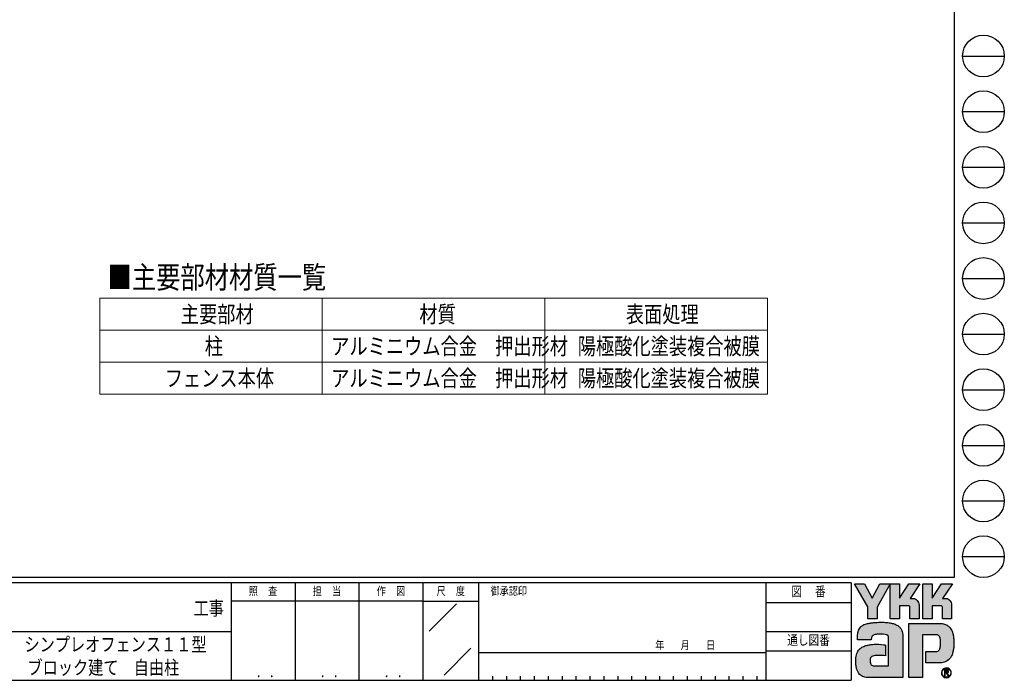
# Model space of a CAD drawing. Units: millimetres. Extents: x 250 to 8280, y 75 to 5795.
# Drawn here: x 4740 to 8280, y 75 to 2451 of the extents above; entities that cross this region are included whole.
import ezdxf
from ezdxf.enums import TextEntityAlignment as Align

# ---------------------------------------------------------------- set-up
doc = ezdxf.new("R2010")
doc.units = ezdxf.units.MM
for name, color, linetype, lineweight in [('FRAME', 3, 'Continuous', 30), ('TEXT1', 255, 'Continuous', 13), ('USER1', 3, 'Continuous', 13)]:
    doc.layers.add(name, color=color, linetype=linetype, lineweight=lineweight)
doc.styles.add('text-b', font='extslim2.shx', dxfattribs={"width": 0.8, "bigfont": 'extfont2.shx'})

# ---------------------------------------------------------------- blocks, each defined once
blk = doc.blocks.new('YKKAPLOGO2')
at = {"linetype": 'ByBlock', "lineweight": -2}
h = blk.add_hatch(color=0, dxfattribs=at)
edge = h.paths.add_edge_path()
edge.add_arc((0.9812461011280433, 0.0499824917270516), 0.052247682266868, 44.93442000000285, 90.08535600000255)
edge.add_arc((0.981251923836983, 0.0498822017341042), 0.0523479811302912, 90.09156552177431, 179.923629932956)
edge.add_arc((0.9809328846447092, 0.0498254317724045), 0.0520290493277299, 179.8606450800952, 225.1439939985764)
edge.add_arc((0.981182429632507, 0.0498196496849136), 0.0522012751604403, 224.9453553885787, 269.9844512830166)
edge.add_arc((0.9811792300097124, 0.050077396889492), 0.0524590215891158, 269.9880223087077, 314.9377721061914)
edge.add_arc((0.9815325956150847, 0.0497387438479483), 0.0519697032490447, 314.9257166602815, 360.2350799932709)
edge.add_arc((0.9816606454465391, 0.050142436571853), 0.0518415658770913, 359.7894949650353, 405.1328750314316)
edge.add_line((1.018233057014969, 0.0868848734079987), (1.018233053760317, 0.0868848715586761))
edge = h.paths.add_edge_path(flags=16)
edge.add_arc((0.981079581235172, 0.0493341887890191), 0.0463068099741287, 224.628219000001, 270.1097310000005, ccw=False)
edge.add_arc((0.9807342041553679, 0.0497538398553533), 0.0463589784990285, 179.755127369646, 225.2972179378844, ccw=False)
edge.add_arc((0.9809239227464674, 0.0500508789395752), 0.0465483787867393, 134.8007046283088, 180.1217460165475, ccw=False)
edge.add_arc((0.9810596361753152, 0.0503149962965706), 0.0464574589880506, 89.86602478721397, 135.148996271344, ccw=False)
edge.add_arc((0.9812622969429565, 0.0499617493087367), 0.0468106734070266, 45.03107645709707, 90.11509058956278, ccw=False)
edge.add_arc((0.981293547655602, 0.0499467191359012), 0.0467992329513217, 0.0064280881064178175, 45.071149570043985, ccw=False)
edge.add_arc((0.9810938450353072, 0.0500264032564506), 0.0469989942184798, 270.09072013900766, 359.9092589945101, ccw=False)
edge.add_line((0.9811682615725004, 0.003027467952258), (0.9811682664664791, 0.0030274637384413))
edge = h.paths.add_edge_path(flags=0)
edge.add_arc((0.9880960047901233, 0.0667575003476461), 0.0099490639592777, -1.6106014017748862, 42.86139266983258, ccw=False)
edge.add_line((0.9980411381886808, 0.0664778660316308), (0.9976278936487631, 0.0632985204006893))
edge.add_line((0.9976278936487631, 0.0632985204006893), (0.9964901487985331, 0.0607922569440806))
edge.add_line((0.9964901487985331, 0.0607922569440806), (0.994782019904708, 0.0588825789182364))
edge.add_line((0.994782019904708, 0.0588825789182364), (0.9926597075445833, 0.0574928976529916))
edge.add_line((0.9926597075445833, 0.0574928976529916), (0.9902773968041707, 0.0565456167325202))
edge.add_line((0.9902773968041707, 0.0565456167325202), (0.9877882650237783, 0.0559631397409963))
edge.add_line((0.9877882650237783, 0.0559631397409963), (0.9853485127807349, 0.0556708934995745))
edge.add_line((0.9853485127807349, 0.0556708934995745), (0.9831123251610256, 0.0555902738467685))
edge.add_line((0.9831123251610256, 0.0555902738467685), (0.9772240672691997, 0.0555902738467685))
edge.add_line((0.9772240672691997, 0.0555902738467685), (0.9801959092207679, 0.0505354216158277))
edge.add_line((0.9801959092207679, 0.0505354216158277), (0.9996242378013644, 0.0171649318280731))
edge.add_line((0.9996242378013644, 0.0171649318280731), (1.007401011060178, 0.0171649318280731))
edge.add_line((1.007401011060178, 0.0171649318280731), (0.9886670192393635, 0.0492858169973337))
edge.add_line((0.9886670192393635, 0.0492858169973337), (0.9904204966878971, 0.0496344969957196))
edge.add_line((0.9904204966878971, 0.0496344969957196), (0.9920933544836222, 0.050076897340493))
edge.add_line((0.9920933544836222, 0.050076897340493), (0.9936805538982415, 0.0506120102859933))
edge.add_line((0.9936805538982415, 0.0506120102859933), (0.9951790716947746, 0.0512398358322206))
edge.add_line((0.9951790716947746, 0.0512398358322206), (0.9965818536536069, 0.0519603739791747))
edge.add_line((0.9965818536536069, 0.0519603739791747), (0.9978868842833974, 0.052773624726856))
edge.add_line((0.9978868842833974, 0.052773624726856), (0.999088117110209, 0.0536775725839445))
edge.add_line((0.999088117110209, 0.0536775725839445), (1.00017950566007, 0.0546732252960986))
edge.add_arc((0.9882915828757157, 0.0660031483906535), 0.0164222369199601, 316.3767372757107, 361.6565045120804)
edge.add_line((1.004706956826509, 0.0664778730591859), (1.004634749223265, 0.0682163192218598))
edge.add_line((1.004634749223265, 0.0682163192218598), (1.004417076160695, 0.0698922002545659))
edge.add_line((1.004417076160695, 0.0698922002545659), (1.004058318705705, 0.0715005623280472))
edge.add_line((1.004058318705705, 0.0715005623280472), (1.003557469112646, 0.0730333434770228))
edge.add_line((1.003557469112646, 0.0730333434770228), (1.002918558364155, 0.0744865127188522))
edge.add_line((1.002918558364155, 0.0744865127188522), (1.002140578714578, 0.0758520080882551))
edge.add_line((1.002140578714578, 0.0758520080882551), (1.001227561146553, 0.0771268063482509))
edge.add_line((1.001227561146553, 0.0771268063482509), (1.00017950566007, 0.0783028455335596))
edge.add_line((1.00017950566007, 0.0783028455335596), (0.9988059483253868, 0.0795171790539513))
edge.add_line((0.9988059483253868, 0.0795171790539513), (0.997280221396039, 0.0805753119970309))
edge.add_line((0.997280221396039, 0.0805753119970309), (0.9956103868372842, 0.081477244362799))
edge.add_line((0.9956103868372842, 0.081477244362799), (0.993803498868771, 0.0822189451686148))
edge.add_line((0.993803498868771, 0.0822189451686148), (0.9918656039644435, 0.0827994066688182))
edge.add_line((0.9918656039644435, 0.0827994066688182), (0.98980375634393, 0.0832156056264297))
edge.add_line((0.98980375634393, 0.0832156056264297), (0.9876250102268448, 0.0834675420414487))
edge.add_line((0.9876250102268448, 0.0834675420414487), (0.9853344043414956, 0.0835521926768953))
edge.add_line((0.9853344043414956, 0.0835521926768953), (0.962844544445581, 0.0835521926768953))
edge.add_line((0.962844544445581, 0.0835521926768953), (0.962844544445581, 0.0173866358732899))
edge.add_line((0.962844544445581, 0.0173866358732899), (0.9696417889227946, 0.0173866358732899))
edge.add_line((0.9696417889227946, 0.0173866358732899), (0.9696417889227946, 0.0768033199913668))
edge.add_line((0.9696417889227946, 0.0768033199913668), (0.9853344043414956, 0.0768033199913668))
edge.add_line((0.9853344043414956, 0.0768033199913668), (0.9869548593628945, 0.0767499094713828))
edge.add_line((0.9869548593628945, 0.0767499094713828), (0.988479578546589, 0.0765916934027507))
edge.add_line((0.988479578546589, 0.0765916934027507), (0.9899045309099419, 0.0763296795311311))
edge.add_line((0.9899045309099419, 0.0763296795311311), (0.9912256854702988, 0.0759658833478436))
edge.add_line((0.9912256854702988, 0.0759658833478436), (0.9924390112450328, 0.0755023203442086))
edge.add_line((0.9924390112450328, 0.0755023203442086), (0.9935404772514925, 0.0749399982658861))
edge.add_line((0.9935404772514925, 0.0749399982658861), (0.994525044761384, 0.0742799248585368))
edge.add_line((0.994525044761384, 0.0742799248585368), (0.9953886827920699, 0.0735251233591413))
edge = h.paths.add_edge_path()
edge.add_arc((0.2888696415236495, -0.1159034444774372), 0.7062400160724804, 87.51793533789117, 91.66438817798303, ccw=False)
edge.add_arc((0.2980441028128063, 0.0807829810969769), 0.5093412134494915, 81.92630775827178, 87.59083149003902, ccw=False)
edge.add_arc((0.3251265643207231, 0.2663792750138402), 0.3217817315889469, 73.67137372319672, 82.0594330221652, ccw=False)
edge.add_arc((0.3653003506711655, 0.4008374623326906), 0.1814537687132259, 60.60528288235503, 73.90849856205972, ccw=False)
edge.add_arc((0.3817474280854383, 0.4336364881657851), 0.1448155125235193, 52.173471518694726, 59.905419987328685, ccw=False)
edge.add_arc((0.3964566359849661, 0.4526771293389417), 0.1207551160809914, 43.55041761169451, 52.145605771503426, ccw=False)
edge.add_arc((0.4045599329898834, 0.4605085644747016), 0.1094863412068013, 34.48659260316282, 43.50182013356101, ccw=False)
edge.add_arc((0.4046164763654133, 0.4606754658774527), 0.1093452839783557, 25.589150532184817, 34.43128324084961, ccw=False)
edge.add_arc((0.3948873484272424, 0.4561168115891532), 0.1200891091210316, 17.430889992148195, 25.545905045019026, ccw=False)
edge.add_line((0.5094618416488244, 0.4920901299306787), (0.5136721488365371, 0.4750684358360138))
edge.add_line((0.5136721488365371, 0.4750684358360138), (0.5160574828139404, 0.4568463788105209))
edge.add_line((0.5160574828139404, 0.4568463788105209), (0.516810268822016, 0.4374301431778381))
edge.add_line((0.516810268822016, 0.4374301431778381), (0.516810268822016, 0))
edge.add_line((0.516810268822016, 0), (0.1588499406522026, 5e-16))
edge.add_arc((0.1573846152258218, 0.2756756466933351), 0.2756795410588051, 263.6848746649659, 270.30454692996716, ccw=False)
edge.add_arc((0.144751575922557, 0.1631788670443234), 0.1624759066448767, 253.691018885623, 263.74909316651605, ccw=False)
edge.add_arc((0.1298296342656863, 0.1119254163862797), 0.1090945150732202, 239.8785013092501, 253.6535482446689, ccw=False)
edge.add_arc((0.1216803205149821, 0.0971037955026249), 0.0921855666001412, 223.6420534782413, 239.6366294170112, ccw=False)
edge.add_arc((0.1315007229737249, 0.1057422376683652), 0.1052553969652856, 208.2977657543149, 223.355606159757, ccw=False)
edge.add_arc((0.1750281282756943, 0.1289080277864341), 0.1545631104473806, 196.3102007627962, 208.2099283034402, ccw=False)
edge.add_arc((0.2749937283998853, 0.1584394086296672), 0.2587992870372889, 187.8047148541562, 196.3697110093865, ccw=False)
edge.add_arc((0.4643239229115859, 0.185069681765108), 0.4499924705924881, 181.9094794174698, 187.8904176513078, ccw=False)
edge.add_arc((0.303006404324082, 0.1825310330579531), 0.2886938890442698, 174.5558801097798, 182.4727230497099, ccw=False)
edge.add_arc((0.2165045834468608, 0.1908157858970615), 0.2017962492913178, 164.9753667854606, 174.5673877291292, ccw=False)
edge.add_arc((0.1674695707098278, 0.2038900510662171), 0.1510482502902498, 153.891777935297, 164.9434116692619, ccw=False)
edge.add_arc((0.1451283838558344, 0.2146325454768658), 0.1262593665995702, 142.0468818398376, 153.8077060405064, ccw=False)
edge.add_arc((0.1408164618959296, 0.2177209774146268), 0.1209601121175584, 130.6022050713186, 141.944269337734, ccw=False)
edge.add_arc((0.1479387738203448, 0.2091589759802663), 0.1320961073216915, 120.6072426230107, 130.5308147201121, ccw=False)
edge.add_arc((0.1620041652577047, 0.185242139598837), 0.1598422074916906, 112.58837614452091, 120.5816154340441, ccw=False)
edge.add_arc((0.1809304914828644, 0.1397662104312182), 0.2090993483228371, 106.6130308198974, 112.5902350136696, ccw=False)
edge.add_arc((0.2106953306828905, 0.0397220418587114), 0.3134773965652422, 99.87193010640078, 106.59824860692831, ccw=False)
edge.add_arc((0.2273709020351266, -0.0542210431992852), 0.4088886023840902, 94.78469170294778, 99.9171141639502, ccw=False)
edge.add_arc((0.2354886371798975, -0.1476874386008425), 0.5027064830865261, 90.80098592879739, 94.81811646898808, ccw=False)
edge.add_arc((0.2367229485111748, -0.2172863637400388), 0.5723159218077685, 87.57779436069058, 90.82713927416393, ccw=False)
edge.add_line((0.2609106631357751, 0.3545182084836489), (0.2889841687203463, 0.3526656324718716))
edge.add_line((0.2889841687203463, 0.3526656324718716), (0.3110537986760067, 0.3501916168763852))
edge.add_line((0.3110537986760067, 0.3501916168763852), (0.3254907630022595, 0.3478738018582105))
edge.add_line((0.3254907630022595, 0.3478738018582105), (0.3306645292210905, 0.3464901670669263))
edge.add_line((0.3306645292210905, 0.3464901670669263), (0.3306645292210905, 0.2330190134880369))
edge.add_line((0.3306645292210905, 0.2330190134880369), (0.3142503679097697, 0.2347513282777073))
edge.add_line((0.3142503679097697, 0.2347513282777073), (0.2962490071838363, 0.2357258183310007))
edge.add_line((0.2962490071838363, 0.2357258183310007), (0.2778233855350113, 0.2361027152078691))
edge.add_line((0.2778233855350113, 0.2361027152078691), (0.2601384569463361, 0.2360462814509047))
edge.add_line((0.2601384569463361, 0.2360462814509047), (0.2443571599095455, 0.2357197718570402))
edge.add_line((0.2443571599095455, 0.2357197718570402), (0.2316434406620273, 0.2352844257318875))
edge.add_line((0.2316434406620273, 0.2352844257318875), (0.2231612454411695, 0.2349034978723786))
edge.add_line((0.2231612454411695, 0.2349034978723786), (0.2200755282300137, 0.2347412508211065))
edge.add_line((0.2200755282300137, 0.2347412508211065), (0.207246925977251, 0.23239723441577))
edge.add_line((0.207246925977251, 0.23239723441577), (0.1961849018665941, 0.2287260169761133))
edge.add_line((0.1961849018665941, 0.2287260169761133), (0.1868914713893767, 0.2237024048606348))
edge.add_line((0.1868914713893767, 0.2237024048606348), (0.1793676422912524, 0.2173032199191526))
edge.add_line((0.1793676422912524, 0.2173032199191526), (0.173611399080894, 0.2095042762558251))
edge.add_line((0.173611399080894, 0.2095042762558251), (0.1696247572496354, 0.2002834034661302))
edge.add_line((0.1696247572496354, 0.2002834034661302), (0.1674067090518097, 0.1896154079085665))
edge.add_line((0.1674067090518097, 0.1896154079085665), (0.1669592699787338, 0.1774771114329521))
edge.add_line((0.1669592699787338, 0.1774771114329521), (0.1683751526311416, 0.1641285124195865))
edge.add_line((0.1683751526311416, 0.1641285124195865), (0.171210948918598, 0.1530936974417548))
edge.add_line((0.171210948918598, 0.1530936974417548), (0.1752903033505803, 0.1441620476565018))
edge.add_line((0.1752903033505803, 0.1441620476565018), (0.1804368604365862, 0.1371229442208714))
edge.add_line((0.1804368604365862, 0.1371229442208714), (0.1864712414491225, 0.1317657682919078))
edge.add_line((0.1864712414491225, 0.1317657682919078), (0.1932170908976667, 0.1278778855353349))
edge.add_line((0.1932170908976667, 0.1278778855353349), (0.2004970455460628, 0.1252506925995168))
edge.add_line((0.2004970455460628, 0.1252506925995168), (0.2081327344124543, 0.1236715551501777))
edge.add_line((0.2081327344124543, 0.1236715551501777), (0.3657048535675898, 0.1236715551501777))
edge.add_line((0.3657048535675898, 0.1236715551501777), (0.3657048535675898, 0.4152113668644841))
edge.add_line((0.3657048535675898, 0.4152113668644841), (0.3657502021222949, 0.4209917959706796))
edge.add_line((0.3657502021222949, 0.4209917959706796), (0.3654488861699292, 0.4266422258867255))
edge.add_line((0.3654488861699292, 0.4266422258867255), (0.3647092008554362, 0.4320870756881156))
edge.add_line((0.3647092008554362, 0.4320870756881156), (0.3634404490693955, 0.4372517721960044))
edge.add_line((0.3634404490693955, 0.4372517721960044), (0.361550925956757, 0.4420637577228673))
edge.add_line((0.361550925956757, 0.4420637577228673), (0.3589489266624404, 0.4464474513441976))
edge.add_line((0.3589489266624404, 0.4464474513441976), (0.3555417385857254, 0.4503302953724703))
edge.add_line((0.3555417385857254, 0.4503302953724703), (0.3512396723628619, 0.4536367088831791))
edge.add_line((0.3512396723628619, 0.4536367088831791), (0.3419986446599642, 0.4572645932594526))
edge.add_line((0.3419986446599642, 0.4572645932594526), (0.3272230777919324, 0.4603382175226844))
edge.add_line((0.3272230777919324, 0.4603382175226844), (0.3083721874745489, 0.4626056452578552))
edge.add_line((0.3083721874745489, 0.4626056452578552), (0.2869061971692697, 0.4638159477956063))
edge.add_line((0.2869061971692697, 0.4638159477956063), (0.2642843225918874, 0.463719204212239))
edge.add_line((0.2642843225918874, 0.463719204212239), (0.2419667872037569, 0.4620654935840439))
edge.add_arc((0.2627474271121496, 0.2759832270415436), 0.1872390047949316, 96.3720746533219, 102.7534079932569)
edge.add_arc((0.2432356926092474, 0.3601517667406939), 0.1008406520402351, 102.4978957058443, 112.8463169705322)
edge.add_line((0.2040832325935312, 0.4530814281982582), (0.1971896242896928, 0.4491985969962049))
edge.add_line((0.1971896242896928, 0.4491985969962049), (0.1918072547192233, 0.4444571536655476))
edge.add_line((0.1918072547192233, 0.4444571536655476), (0.1877389854895031, 0.4389216067547505))
edge.add_line((0.1877389854895031, 0.4389216067547505), (0.1847842752141581, 0.4326554442403984))
edge.add_line((0.1847842752141581, 0.4326554442403984), (0.1827466134894856, 0.4257241695903961))
edge.add_line((0.1827466134894856, 0.4257241695903961), (0.1814274744204456, 0.4181922785269885))
edge.add_line((0.1814274744204456, 0.4181922785269885), (0.1806263166206845, 0.4101222512811007))
edge.add_line((0.1806263166206845, 0.4101222512811007), (0.180146629686486, 0.4015805990662971))
edge.add_line((0.180146629686486, 0.4015805990662971), (0.0318236001995264, 0.4012198261199901))
edge.add_line((0.0318236001995264, 0.4012198261199901), (0.0322559230877029, 0.4215057462573181))
edge.add_line((0.0322559230877029, 0.4215057462573181), (0.0330802590376483, 0.4442969221055926))
edge.add_arc((0.3020321980853672, 0.4289066620532453), 0.2693919182566671, 171.5562215410652, 176.7249302595971, ccw=False)
edge.add_arc((0.2107455970429363, 0.4425317232110217), 0.17709415161994, 163.4838524863008, 171.5798233267276, ccw=False)
edge.add_arc((0.1649421615459198, 0.4561195885300596), 0.1293177480461479, 152.2125045740734, 163.4864976584933, ccw=False)
edge.add_arc((0.1451536905954682, 0.4663523194625717), 0.1070409349827952, 138.0385215069419, 152.1201504079557, ccw=False)
edge.add_arc((0.1451383062552762, 0.4658517252465141), 0.1073648894358692, 122.60462867217839, 137.8343845030835, ccw=False)
edge.add_arc((0.159333815397397, 0.4428904968423212), 0.1343573613646242, 108.37420791968111, 122.4280899168763, ccw=False)
edge.add_arc((0.1818186920917547, 0.3629311161813025), 0.2173623681110479, 100.9315937394664, 107.3549899713762, ccw=False)
edge.add_arc((0.2552918981457934, 0.0064763052633642), 0.5813000368525687, 97.86054447666328, 101.37937906247248, ccw=False)
edge.add_arc((0.2897866337005366, -0.2331786216689409), 0.8234219014309108, 94.9020122383061, 97.95760039022957, ccw=False)
edge.add_arc((0.2921358874186389, -0.2523604021260669), 0.8427345608380448, 91.61689723320723, 94.94970856324022, ccw=False)
edge = h.paths.add_edge_path()
edge.add_arc((0.8231022365719143, 0.326062522114662), 0.2343449332086594, 339.22498221091587, 347.3145741352372, ccw=False)
edge.add_arc((0.9327593111015936, 0.2836029544882395), 0.1167601006921798, 326.2325061058077, 339.6193101912123, ccw=False)
edge.add_arc((0.8884076187676502, 0.3166572618900313), 0.172025259001961, 318.6736738685102, 325.2911172618525, ccw=False)
edge.add_arc((0.9056636716129601, 0.301522352935606), 0.1490723541492888, 311.5703269329227, 318.6624294560623, ccw=False)
edge.add_line((1.004578969224013, 0.1899950886899172), (0.9908901061654903, 0.1793555493433332))
edge.add_line((0.9908901061654903, 0.1793555493433332), (0.9766305050754203, 0.170991260364703))
edge.add_line((0.9766305050754203, 0.170991260364703), (0.9619083487273684, 0.1647492837461928))
edge.add_line((0.9619083487273684, 0.1647492837461928), (0.9468284426699938, 0.1604784576387912))
edge.add_line((0.9468284426699938, 0.1604784576387912), (0.9314986156889231, 0.1580276201934863))
edge.add_line((0.9314986156889231, 0.1580276201934863), (0.9160236733327922, 0.1572435940699476))
edge.add_line((0.9160236733327922, 0.1572435940699476), (0.7636192739225266, 0.1572435940699476))
edge.add_line((0.7636192739225266, 0.1572435940699476), (0.7636192739225266, 0.2769647862326279))
edge.add_line((0.7636192739225266, 0.2769647862326279), (0.8495598238138038, 0.2769647862326279))
edge.add_line((0.8495598238138038, 0.2769647862326279), (0.8654056165728363, 0.2771854825321845))
edge.add_line((0.8654056165728363, 0.2771854825321845), (0.879337700323386, 0.2785348539710262))
edge.add_line((0.879337700323386, 0.2785348539710262), (0.8912946025801844, 0.2820418088680883))
edge.add_arc((0.8774454935949675, 0.3132694942002916), 0.034160886272044, 293.9167198020605, 314.0937636770703)
edge.add_arc((0.872788935273078, 0.3173801215128744), 0.0403562445720156, 314.7809858171797, 333.9292818603018)
edge.add_arc((0.8428172084432192, 0.3319332131454714), 0.0736742794462156, 334.0067642612878, 347.3498910530277)
edge.add_arc((0.7610589872410767, 0.3508664150472065), 0.1575952041420177, 347.1430841970991, 355.4000769567)
edge.add_arc((0.5821453548684495, 0.3662422521737009), 0.3371670762823485, 355.2339044354762, 360.2919344246407)
edge.add_line((0.9193080545233552, 0.3679601841289399), (0.9191224912375237, 0.386849373007307))
edge.add_line((0.9191224912375237, 0.386849373007307), (0.9182215666174176, 0.403864150732029))
edge.add_line((0.9182215666174176, 0.403864150732029), (0.9160901845463545, 0.4188059956339747))
edge.add_line((0.9160901845463545, 0.4188059956339747), (0.9122164102290232, 0.4314753740724555))
edge.add_arc((0.8744583205688345, 0.4157153166626668), 0.0409151896530699, 22.65543833575849, 39.38165319252862)
edge.add_arc((0.8802151642354465, 0.4201169319022766), 0.0336736945824236, 39.80779662169855, 59.7537818176739)
edge.add_arc((0.8761143769198433, 0.4124141142770597), 0.0423948975675661, 60.2099075952312, 77.92418213913811)
edge.add_arc((0.8697976792645087, 0.3827578841939647), 0.0727163786707092, 77.94572257653994, 90.63794058773097)
edge.add_line((0.8689880599298625, 0.4554697556010117), (0.727519808887292, 0.4554697982388573))
edge.add_line((0.727519808887292, 0.4554697982388573), (0.727519808887292, 0))
edge.add_line((0.727519808887292, 0), (0.5792592596312572, 0))
edge.add_line((0.5792592596312572, 0), (0.5792592596312572, 0.5762864099340403))
edge.add_line((0.5792592596312572, 0.5762864099340403), (0.9238357176897098, 0.5762864099340398))
edge.add_arc((0.9182044986101962, 0.4177652914335401), 0.1586211071672713, 78.73197638228368, 87.96551099663088, ccw=False)
edge.add_arc((0.9228558631861302, 0.4415497763755467), 0.1343862513608244, 69.0303397675134, 78.69541395760581, ccw=False)
edge.add_arc((0.927191944134217, 0.4531125855842009), 0.1220375101878603, 59.39483710465089, 68.98849810507397, ccw=False)
edge.add_arc((0.9291962296410485, 0.4566353908046253), 0.1179850453546122, 50.30120407773393, 59.36159834971329, ccw=False)
edge.add_arc((0.9284659261183289, 0.4558067623478763), 0.1190890898894064, 42.05209438652213, 50.28551138205171, ccw=False)
edge.add_line((1.016893878338173, 0.5355733505718437), (1.02656430253218, 0.5233696853234531))
edge.add_line((1.02656430253218, 0.5233696853234531), (1.033807978336805, 0.5115458054937824))
edge.add_line((1.033807978336805, 0.5115458054937824), (1.038861822822094, 0.5008455620750889))
edge.add_arc((0.8696510532008808, 0.4219238188015519), 0.1867108087849701, 14.762666767432506, 25.004857483356773, ccw=False)
edge.add_arc((0.7551395843949523, 0.3907135097869998), 0.3053967288500879, 7.913901303101625, 14.95041339176612, ccw=False)
edge.add_arc((0.6407615023415933, 0.3740824421080009), 0.4209759537608216, 2.543761248856697, 8.0125134686524, ccw=False)
edge.add_arc((0.5752015653601033, 0.3706344277871104), 0.4866246141711114, -2.235807907604112, 2.606741948428123, ccw=False)
edge.add_arc((0.5939163264051242, 0.3694308797568436), 0.4678773855338832, 352.8936963416039, 357.82205712252266, ccw=False)
edge.add_arc((0.6917800944539579, 0.3566981730732821), 0.3691905806041192, 347.15165836895227, 352.9756549716377, ccw=False)
edge = h.paths.add_edge_path()
edge.add_arc((0.6195730833178592, 0.77095217117839), 0.0741171530377687, 78.2679820538109, 90.11215451062168, ccw=False)
edge.add_arc((0.6206354389486247, 0.7763468734841168), 0.0686191596028953, 66.1996322208181, 78.22058292401289, ccw=False)
edge.add_line((0.6483267810517752, 0.8391304592142573), (0.6603243360190886, 0.8322778665565833))
edge.add_line((0.6603243360190886, 0.8322778665565833), (0.6704834200183122, 0.8233421857886899))
edge.add_line((0.6704834200183122, 0.8233421857886899), (0.6786511985932254, 0.8127044226009285))
edge.add_line((0.6786511985932254, 0.8127044226009285), (0.6846755021491631, 0.8007434893614872))
edge.add_line((0.6846755021491631, 0.8007434893614872), (0.6884011378544636, 0.787841321675535))
edge.add_line((0.6884011378544636, 0.787841321675535), (0.6896779516057724, 0.7743768319112609))
edge.add_line((0.6896779516057724, 0.7743768319112609), (0.6896779516057724, 0.6254652789588208))
edge.add_line((0.6896779516057724, 0.6254652789588208), (0.5916636009611349, 0.6254652789588208))
edge.add_line((0.5916636009611349, 0.6254652789588208), (0.5916636009611284, 0.7524936349027119))
edge.add_arc((0.577758071202747, 0.7528387797302378), 0.0139098124650621, 358.5781712163345, 452.1682981404213)
edge.add_line((0.5772317947105762, 0.7667386328182018), (0.4829369139498851, 0.7667391275535451))
edge.add_line((0.4829369139498851, 0.7667391275535451), (0.4829369139498851, 0.6258260519051281))
edge.add_line((0.4829369139498851, 0.6258260519051281), (0.3824757568425696, 0.6258260519051281))
edge.add_line((0.3824757568425696, 0.6258260519051281), (0.3824757568425696, 1))
edge.add_line((0.3824757568425696, 1), (0.4829369139498851, 1))
edge.add_line((0.4829369139498851, 1), (0.4829369139498851, 0.8469294807084272))
edge.add_line((0.4829369139498851, 0.8469294807084272), (0.5817483914116496, 1))
edge.add_line((0.5817483914116496, 1), (0.6997594391891818, 1))
edge.add_line((0.6997594391891818, 1), (0.5938856801416015, 0.8450691822199269))
edge.add_line((0.5938856801416015, 0.8450691822199269), (0.5976385249797236, 0.8450691822199269))
edge.add_line((0.5976385249797236, 0.8450691822199269), (0.6017793518969773, 0.8450691822199269))
edge.add_line((0.6017793518969773, 0.8450691822199269), (0.606032038582495, 0.8450691822199269))
edge.add_line((0.606032038582495, 0.8450691822199269), (0.6101255014537234, 0.8450691822199269))
edge.add_line((0.6101255014537234, 0.8450691822199269), (0.6137846259454616, 0.8450691822199269))
edge.add_line((0.6137846259454616, 0.8450691822199269), (0.6167373207294795, 0.8450691822199269))
edge.add_line((0.6167373207294795, 0.8450691822199269), (0.6187094789862532, 0.8450691822199269))
edge.add_line((0.6187094789862532, 0.8450691822199269), (0.6194280016418655, 0.8450691822199269))
h.paths.add_polyline_path([(4e-16, 1), (0.1092325753326035, 1), (0.1912509791148641, 0.8454017382877518), (0.2730537253258682, 1), (0.3823638970743057, 1), (0.2422902735607242, 0.7507713975696423), (0.2422902735607242, 0.6257151998825196), (0.1426625221143093, 0.6257151998825196), (0.1426625221143093, 0.7541322293459956)])
edge = h.paths.add_edge_path()
edge.add_arc((0.9666439621569415, 0.7708198794699588), 0.0742494352910776, 78.2785069830033, 90.10825959996419, ccw=False)
edge.add_arc((0.9676674920936378, 0.776026900256392), 0.0689430858496549, 66.2482987955566, 78.2322632326792, ccw=False)
edge.add_line((0.995435965367719, 0.8391304736773918), (1.007468530019404, 0.8322778665565833))
edge.add_line((1.007468530019404, 0.8322778665565833), (1.017668931590689, 0.8233421857886899))
edge.add_line((1.017668931590689, 0.8233421857886899), (1.025877019992003, 0.8127044226009285))
edge.add_line((1.025877019992003, 0.8127044226009285), (1.031936594646044, 0.8007434893614872))
edge.add_line((1.031936594646044, 0.8007434893614872), (1.035688431738506, 0.787841321675535))
edge.add_line((1.035688431738506, 0.787841321675535), (1.036973307455103, 0.7743768319112609))
edge.add_line((1.036973307455103, 0.7743768319112609), (1.036973307455103, 0.6257151998825196))
edge.add_line((1.036973307455103, 0.6257151998825196), (0.938736245019588, 0.6257151998825196))
edge.add_line((0.938736245019588, 0.6257151998825196), (0.9387362450195812, 0.7524936349027116))
edge.add_arc((0.924895765899572, 0.7529045542786826), 0.0138465778084318, 358.2994062850051, 452.4345457850627)
edge.add_line((0.924307590207327, 0.7667386341671322), (0.830118394539618, 0.7667391275535451))
edge.add_line((0.830118394539618, 0.7667391275535451), (0.830118394539618, 0.6257151998825196))
edge.add_line((0.830118394539618, 0.6257151998825196), (0.729602819166666, 0.6257151998825196))
edge.add_line((0.729602819166666, 0.6257151998825196), (0.729602819166666, 1))
edge.add_line((0.729602819166666, 1), (0.830118394539618, 1))
edge.add_line((0.830118394539618, 1), (0.830118394539618, 0.8469294807084272))
edge.add_line((0.830118394539618, 0.8469294807084272), (0.9288210354700991, 1))
edge.add_line((0.9288210354700991, 1), (1.046833090993288, 1))
edge.add_line((1.046833090993288, 1), (0.9409583242000511, 0.8450691822199269))
edge.add_line((0.9409583242000511, 0.8450691822199269), (0.9447514788645772, 0.8450691822199269))
edge.add_line((0.9447514788645772, 0.8450691822199269), (0.9489104452037077, 0.8450691822199269))
edge.add_line((0.9489104452037077, 0.8450691822199269), (0.953166155126216, 0.8450691822199269))
edge.add_line((0.953166155126216, 0.8450691822199269), (0.9572515560321594, 0.8450691822199269))
edge.add_line((0.9572515560321594, 0.8450691822199269), (0.9608955643389949, 0.8450691822199269))
edge.add_line((0.9608955643389949, 0.8450691822199269), (0.9638321351924497, 0.8450691822199269))
edge.add_line((0.9638321351924497, 0.8450691822199269), (0.9657911927556412, 0.8450691822199269))
edge.add_line((0.9657911927556412, 0.8450691822199269), (0.9665036689373092, 0.8450691822199269))
at = {"color": 0, "linetype": 'ByBlock', "lineweight": -2}
blk.add_lwpolyline([(0, 1), (0.10923258, 1), (0.19125098, 0.84540174), (0.27305373, 1), (0.3823639, 1), (0.24229027, 0.7507714), (0.24229027, 0.6257152), (0.14266252, 0.6257152), (0.14266252, 0.75413223)], close=True, dxfattribs=at)
for points in [[(0.619428, 0.84506918, -0.05172601), (0.63464366, 0.84352097, -0.05249945), (0.64832678, 0.83913046), (0.66032434, 0.83227787), (0.67048342, 0.82334219), (0.6786512, 0.81270442), (0.6846755, 0.80074349), (0.68840114, 0.78784132), (0.68967795, 0.77437683), (0.68967795, 0.62546528), (0.5916636, 0.62546528), (0.5916636, 0.75249363, 0.4326875), (0.57723179, 0.76673863), (0.48293691, 0.76673913), (0.48293691, 0.62582605), (0.38247576, 0.62582605), (0.38247576, 1), (0.48293691, 1), (0.48293691, 0.84692948), (0.58174839, 1), (0.69975944, 1), (0.59388568, 0.84506918), (0.59763852, 0.84506918), (0.60177935, 0.84506918), (0.60603204, 0.84506918), (0.6101255, 0.84506918), (0.61378463, 0.84506918), (0.61673732, 0.84506918), (0.61870948, 0.84506918)], [(0.96650367, 0.84506918, -0.05166292), (0.98172808, 0.84352097, -0.05233762), (0.99543597, 0.83913047), (1.00746853, 0.83227787), (1.01766893, 0.82334219), (1.02587702, 0.81270442), (1.03193659, 0.80074349), (1.03568843, 0.78784132), (1.03697331, 0.77437683), (1.03697331, 0.6257152), (0.93873625, 0.6257152), (0.93873625, 0.75249363, 0.43551369), (0.92430759, 0.76673863), (0.83011839, 0.76673913), (0.83011839, 0.6257152), (0.72960282, 0.6257152), (0.72960282, 1), (0.83011839, 1), (0.83011839, 0.84692948), (0.92882104, 1), (1.04683309, 1), (0.94095832, 0.84506918), (0.94475148, 0.84506918), (0.94891045, 0.84506918), (0.95316616, 0.84506918), (0.95725156, 0.84506918), (0.96089556, 0.84506918), (0.96383214, 0.84506918), (0.96579119, 0.84506918)], [(0.26835692, 0.59003861, -0.01809429), (0.31945453, 0.589674, -0.02472118), (0.36957937, 0.58507573, -0.03661616), (0.41559428, 0.57518192, -0.05811151), (0.45436211, 0.5589307, -0.0337498), (0.47055885, 0.54802208, -0.03752118), (0.48397612, 0.53587651, -0.03935665), (0.494805, 0.5225012, -0.03860024), (0.50323655, 0.50790333, -0.03542324), (0.50946184, 0.49209013), (0.51367215, 0.47506844), (0.51605748, 0.45684638), (0.51681027, 0.43743014), (0.51681027, 0), (0.15884994, 0, -0.0288918), (0.12706078, 0.00166894, -0.04391483), (0.09912555, 0.00724078, -0.06017746), (0.07508215, 0.01756268, -0.06990303), (0.05496881, 0.03348185, -0.06579693), (0.03882378, 0.05584551, -0.05196907), (0.02668536, 0.0855009, -0.03738925), (0.01859178, 0.12329522, -0.02610269), (0.01458133, 0.17007569, -0.03455749), (0.01561475, 0.20992084, -0.04187754), (0.02160685, 0.2431283, -0.04825926), (0.03183361, 0.27036156, -0.05136137), (0.04557107, 0.29228414, -0.04952953), (0.06209521, 0.30955949, -0.04332683), (0.08068201, 0.32285115, -0.03489123), (0.10060749, 0.33282256, -0.02608639), (0.12114767, 0.34013724, -0.02935753), (0.15695074, 0.34855792, -0.02239816), (0.19326485, 0.35324266, -0.01752983), (0.22846111, 0.35496992, -0.01417889), (0.26091066, 0.35451821), (0.28898417, 0.35266563), (0.3110538, 0.35019162), (0.32549076, 0.3478738), (0.33066453, 0.34649017), (0.33066453, 0.23301901), (0.31425037, 0.23475133), (0.29624901, 0.23572582), (0.27782339, 0.23610272), (0.26013846, 0.23604628), (0.24435716, 0.23571977), (0.23164344, 0.23528443), (0.22316125, 0.2349035), (0.22007553, 0.23474125), (0.20724693, 0.23239723), (0.1961849, 0.22872602), (0.18689147, 0.2237024), (0.17936764, 0.21730322), (0.1736114, 0.20950428), (0.16962476, 0.2002834), (0.16740671, 0.18961541), (0.16695927, 0.17747711), (0.16837515, 0.16412851), (0.17121095, 0.1530937), (0.1752903, 0.14416205), (0.18043686, 0.13712294), (0.18647124, 0.13176577), (0.19321709, 0.12787789), (0.20049705, 0.12525069), (0.20813273, 0.12367156), (0.36570485, 0.12367156), (0.36570485, 0.41521137), (0.3657502, 0.4209918), (0.36544889, 0.42664223), (0.3647092, 0.43208708), (0.36344045, 0.43725177), (0.36155093, 0.44206376), (0.35894893, 0.44644745), (0.35554174, 0.4503303), (0.35123967, 0.45363671), (0.34199864, 0.45726459), (0.32722308, 0.46033822), (0.30837219, 0.46260565), (0.2869062, 0.46381595), (0.26428432, 0.4637192), (0.24196679, 0.46206549, 0.02785102), (0.2214134, 0.45860289, 0.04518422), (0.20408323, 0.45308143), (0.19718962, 0.4491986), (0.19180725, 0.44445715), (0.18773899, 0.43892161), (0.18478428, 0.43265544), (0.18274661, 0.42572417), (0.18142747, 0.41819228), (0.18062632, 0.41012225), (0.18014663, 0.4015806), (0.0318236, 0.40121983), (0.03225592, 0.42150575), (0.03308026, 0.44429692, -0.02255657), (0.03556037, 0.46846387, -0.03534004), (0.04095841, 0.49287703, -0.04923179), (0.05053698, 0.51640669, -0.06152013), (0.06555864, 0.53792319, -0.06655033), (0.08728593, 0.55629686, -0.06139861), (0.11698144, 0.57039805, -0.02803469), (0.14059877, 0.57634929, -0.01535502), (0.1757919, 0.58231438, -0.01333331), (0.21942366, 0.58723145, -0.01454316)], [(1.05172691, 0.27460083, -0.03531217), (1.04221016, 0.24294053, -0.05847747), (1.02982198, 0.21870488, -0.02888207), (1.01759184, 0.20306093, -0.03095502), (1.00457897, 0.18999509), (0.99089011, 0.17935555), (0.97663051, 0.17099126), (0.96190835, 0.16474928), (0.94682844, 0.16047846), (0.93149862, 0.15802762), (0.91602367, 0.15724359), (0.76361927, 0.15724359), (0.76361927, 0.27696479), (0.84955982, 0.27696479), (0.86540562, 0.27718548), (0.8793377, 0.27853485), (0.8912946, 0.28204181, 0.08826713), (0.90121582, 0.28873508, 0.08374516), (0.90903902, 0.29964435, 0.05828624), (0.91470309, 0.31579879, 0.03604352), (0.91814658, 0.33822766, 0.0220734), (0.91930805, 0.36796018), (0.91912249, 0.38684937), (0.91822157, 0.40386415), (0.91609018, 0.418806), (0.91221641, 0.43147537, 0.07311173), (0.90608318, 0.44167531, 0.08725118), (0.89717718, 0.44920658, 0.07744739), (0.88498364, 0.45387088, 0.05543693), (0.86898806, 0.45546976), (0.72751981, 0.4554698), (0.72751981, 0), (0.57925926, 0), (0.57925926, 0.57628641), (0.92383572, 0.57628641, -0.04031071), (0.94919888, 0.5733288, -0.04219686), (0.97094915, 0.56703563, -0.04188471), (0.98932356, 0.5581498, -0.03955404), (1.00455937, 0.54741462, -0.03594052), (1.01689388, 0.53557335), (1.0265643, 0.52336969), (1.03380798, 0.51154581), (1.03886182, 0.50084556, -0.04471976), (1.05019847, 0.46950067, -0.03071223), (1.05762774, 0.43276202, -0.02386646), (1.06132263, 0.39276638, -0.02113275), (1.06145573, 0.35165008, -0.02150735), (1.05819963, 0.31154946, -0.02541745)], [(1.01823305, 0.08688487, 0.1995971), (0.98116827, 0.10223012, 0.41335534), (0.92890399, 0.04995198, 0.20019794), (0.94423537, 0.01294299, 0.19908971), (0.98116826, -0.00238162, 0.19868444), (1.01823305, 0.012943, 0.20031601), (1.03350186, 0.04995197, 0.20047039), (1.01823306, 0.08688487)], [(0.98116827, 0.00302746, -0.2010974), (0.94812394, 0.01680349, -0.20137243), (0.93437565, 0.04995197, -0.20036901), (0.94812394, 0.08307984, -0.20019623), (0.98116827, 0.09677233, -0.19929348), (1.01434448, 0.08307984, -0.19920596), (1.02809278, 0.04995197, -0.41328625), (0.98116826, 0.00302747)], [(0.99538868, 0.07352512, -0.19651844), (0.99804114, 0.06647787), (0.99762789, 0.06329852), (0.99649015, 0.06079226), (0.99478202, 0.05888258), (0.99265971, 0.0574929), (0.9902774, 0.05654562), (0.98778827, 0.05596314), (0.98534851, 0.05567089), (0.98311233, 0.05559027), (0.97722407, 0.05559027), (0.98019591, 0.05053542), (0.99962424, 0.01716493), (1.00740101, 0.01716493), (0.98866702, 0.04928582), (0.9904205, 0.0496345), (0.99209335, 0.0500769), (0.99368055, 0.05061201), (0.99517907, 0.05123984), (0.99658185, 0.05196037), (0.99788688, 0.05277362), (0.99908812, 0.05367757), (1.00017951, 0.05467323, 0.20018169), (1.00470696, 0.06647787), (1.00463475, 0.06821632), (1.00441708, 0.0698922), (1.00405832, 0.07150056), (1.00355747, 0.07303334), (1.00291856, 0.07448651), (1.00214058, 0.07585201), (1.00122756, 0.07712681), (1.00017951, 0.07830285), (0.99880595, 0.07951718), (0.99728022, 0.08057531), (0.99561039, 0.08147724), (0.9938035, 0.08221895), (0.9918656, 0.08279941), (0.98980376, 0.08321561), (0.98762501, 0.08346754), (0.9853344, 0.08355219), (0.96284454, 0.08355219), (0.96284454, 0.01738664), (0.96964179, 0.01738664), (0.96964179, 0.07680332), (0.9853344, 0.07680332), (0.98695486, 0.07674991), (0.98847958, 0.07659169), (0.98990453, 0.07632968), (0.99122569, 0.07596588), (0.99243901, 0.07550232), (0.99354048, 0.07494), (0.99452504, 0.07427992)]]:
    blk.add_lwpolyline(points, format="xyb", close=True, dxfattribs=at)

msp = doc.modelspace()

# ---------------------------------------------------------------- linework, layer by layer
at = {"layer": 'FRAME'}
for p, q in [((8100.01980756, 5745), (8100.01980756, 445)), ((8100.01980756, 445), (300.01980756, 445)), ((5500.01980756, 425), (4200.01980756, 425)), ((6190.01980756, 425), (5500.01980756, 425)), ((5500.01980756, 425), (5500.01980756, 75)), ((6190.01980756, 425), (6190.01980756, 75)), ((6390.01980756, 425), (6190.01980756, 425)), ((7422.51980756, 425), (6390.01980756, 425)), ((6390.01980756, 425), (6390.01980756, 75)), ((7422.51980756, 425), (7422.51980756, 75)), ((7730.01980756, 425), (7422.51980756, 425)), ((7730.01980756, 425), (7730.01980756, 75)), ((7422.51980756, 250), (7730.01980756, 250)), ((6390.01980756, 175), (7422.51980756, 175)), ((4200.01980756, 75), (5500.01980756, 75)), ((5500.01980756, 75), (6190.01980756, 75)), ((6190.01980756, 75), (6390.01980756, 75)), ((6390.01980756, 75), (7422.51980756, 75)), ((7422.51980756, 75), (7730.01980756, 75))]:
    msp.add_line(p, q, dxfattribs=at)
at = {"layer": 'FRAME', "color": 94}
for p, q in [((8130.01980756, 2320), (8280.01980756, 2320)), ((8130.01980756, 2120), (8280.01980756, 2120)), ((8130.01980756, 1920), (8280.01980756, 1920)), ((8130.01980756, 1720), (8280.01980756, 1720)), ((8130.01980756, 1520), (8280.01980756, 1520)), ((8130.01980756, 1320), (8280.01980756, 1320)), ((8130.01980756, 1120), (8280.01980756, 1120)), ((8130.01980756, 920), (8280.01980756, 920)), ((8130.01980756, 720), (8280.01980756, 720)), ((8130.01980756, 520), (8280.01980756, 520)), ((5730.01980756, 425), (5730.01980756, 75)), ((5960.01980756, 425), (5960.01980756, 75)), ((6190.01980756, 360), (5500.01980756, 360)), ((6190.01980756, 360), (6390.01980756, 360)), ((7422.51980756, 355), (7730.01980756, 355)), ((6212.10456837, 251.70879605), (6310.03728372, 349.6415114)), ((4200.01980756, 250), (5500.01980756, 250)), ((6265.67175267, 94.01154682), (6361.89194622, 190.23174037)), ((7730.01980756, 180), (7422.51980756, 180)), ((6440.01980756, 90), (6440.01980756, 75)), ((6490.01980756, 90), (6490.01980756, 75)), ((6540.01980756, 90), (6540.01980756, 75)), ((6590.01980756, 90), (6590.01980756, 75)), ((6640.01980756, 90), (6640.01980756, 75)), ((6690.01980756, 90), (6690.01980756, 75)), ((6740.01980756, 90), (6740.01980756, 75)), ((6790.01980756, 90), (6790.01980756, 75)), ((6840.01980756, 90), (6840.01980756, 75)), ((6890.01980756, 90), (6890.01980756, 75)), ((6940.01980756, 90), (6940.01980756, 75)), ((6990.01980756, 90), (6990.01980756, 75)), ((7040.01980756, 90), (7040.01980756, 75)), ((7090.01980756, 90), (7090.01980756, 75)), ((7140.01980756, 90), (7140.01980756, 75)), ((7190.01980756, 90), (7190.01980756, 75)), ((7240.01980756, 90), (7240.01980756, 75)), ((7290.01980756, 90), (7290.01980756, 75)), ((7340.01980756, 90), (7340.01980756, 75)), ((7390.01980756, 90), (7390.01980756, 75))]:
    msp.add_line(p, q, dxfattribs=at)
at = {"layer": 'FRAME'}
for centre in [(8205.01980756, 2320), (8205.01980756, 2120), (8205.01980756, 1920), (8205.01980756, 1720), (8205.01980756, 1520), (8205.01980756, 1320), (8205.01980756, 1120), (8205.01980756, 920), (8205.01980756, 720), (8205.01980756, 520)]:
    msp.add_circle(centre, 75, dxfattribs=at)
at = {"layer": 'USER1', "linetype": 'Continuous'}
for p, q in [((5028.25818992, 1448.93117539), (7428.25818992, 1448.93117539)), ((5028.25818992, 1448.93117539), (5028.25818992, 1103.93117539)), ((5828.25818992, 1448.93117539), (5828.25818992, 1103.93117539)), ((6628.25818992, 1448.93117539), (6628.25818992, 1103.93117539)), ((7428.25818992, 1448.93117539), (7428.25818992, 1103.93117539)), ((5028.25818992, 1333.93117539), (7428.25818992, 1333.93117539)), ((5028.25818992, 1218.93117539), (7428.25818992, 1218.93117539)), ((5028.25818992, 1103.93117539), (7428.25818992, 1103.93117539))]:
    msp.add_line(p, q, dxfattribs=at)

# ---------------------------------------------------------------- block references
at = {"layer": 'FRAME', "color": 94, "xscale": 337, "yscale": 337, "zscale": 337}
msp.add_blockref('YKKAPLOGO2', (7741.01980756, 85), dxfattribs=at)

# ---------------------------------------------------------------- texts
at = {"layer": 'FRAME', "style": 'text-b', "width": 0.8}
for s, height, p in [('照     査', 30, (5615.01980756, 392.5)), ('担     当', 30, (5845.01980756, 392.5)), ('作     図', 30, (6075.01980756, 392.5)), ('尺     度', 30, (6290.01980756, 392.5)), ('御承認印', 30, (6498.53814666, 392.5)), ('図\u3000 番', 35, (7576.26980756, 390)), ('工事', 50, (5420, 327.535)), ('通し図番', 35, (7576.26980756, 215))]:
    msp.add_text(s, height=height, dxfattribs=at).set_placement(p, align=Align.MIDDLE)
for s, height, p in [('年        月        日', 30, (7024.90689126, 186.78539668)), ('． ．', 35.35000086, (5590, 85.64824581)), ('． ．', 35.35000086, (5820, 85.64824581)), ('． ．', 35.35000086, (6050, 85.64824581))]:
    msp.add_text(s, height=height, dxfattribs=at).set_placement(p)
at = {"layer": 'TEXT1', "style": 'text-b', "width": 0.8}
for s, p in [('形材フェンス\u3000シンプレオフェンス１１型\u3000', (4375.35314089, 179.16666667)), ('納まり図\u3000ブロック建て\u3000自由柱', (4495.35314089, 95.83333333))]:
    msp.add_text(s, height=50, dxfattribs=at).set_placement(p)
at = {"layer": 'USER1', "style": 'text-b', "width": 0.8}
for s, height, p in [('■主要部材材質一覧', 80, (5056.31474971, 1484.5086334)), ('主要部材', 60, (5319.45818992, 1361.43117539)), ('材質', 60, (6177.05818992, 1361.43117539)), ('表面処理', 60, (6919.45818992, 1361.43117539)), ('柱', 60, (5405.85818992, 1246.43117539)), ('アルミニウム合金\u3000押出形材', 60, (5860.25818992, 1246.43117539)), ('陽極酸化塗装複合被膜', 60, (6746.65818992, 1246.43117539)), ('フェンス本体', 60, (5261.85818992, 1131.43117539)), ('アルミニウム合金\u3000押出形材', 60, (5860.25818992, 1131.43117539)), ('陽極酸化塗装複合被膜', 60, (6746.65818992, 1131.43117539))]:
    msp.add_text(s, height=height, dxfattribs=at).set_placement(p)

doc.saveas('drawing.dxf')
